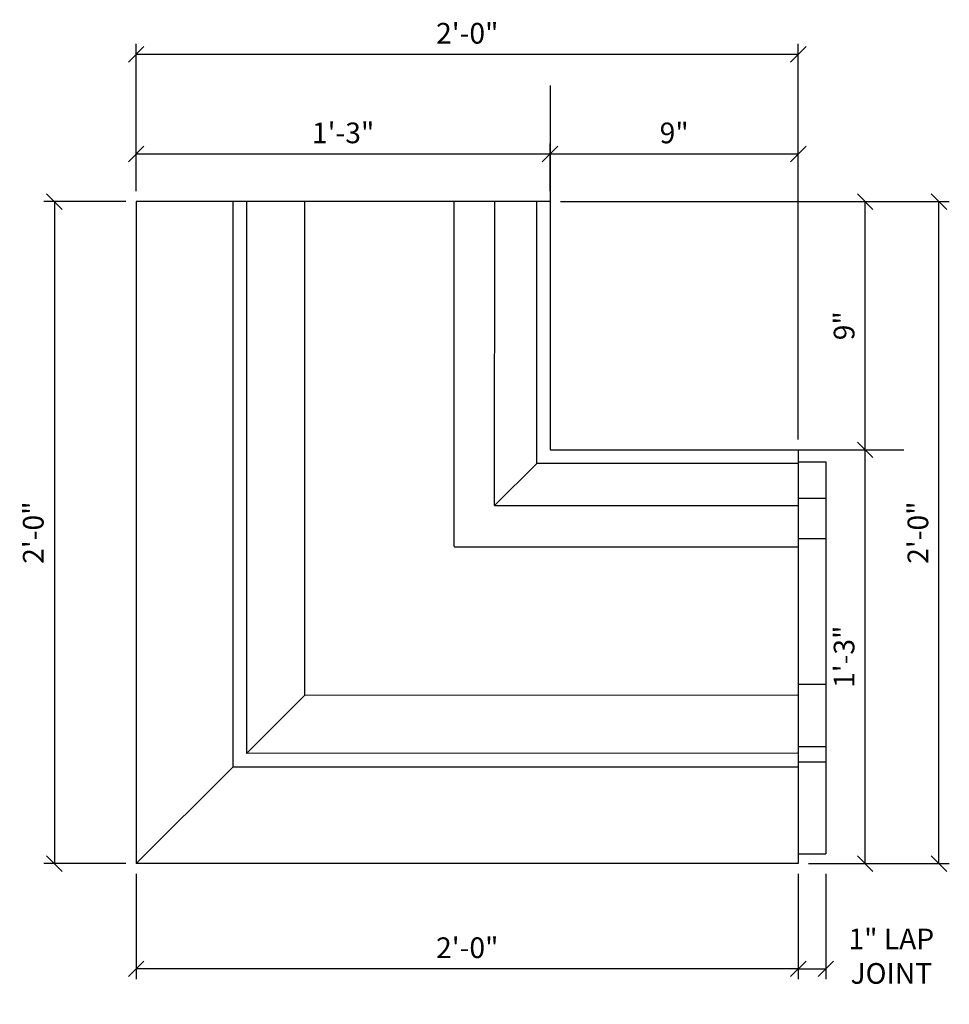
# Model space of a CAD drawing. Extents: x 510 to 648, y 65 to 190.
# Drawn here: x 546 to 580, y 73 to 108 of the extents above; entities that cross this region are included whole.
import ezdxf

# ---------------------------------------------------------------- set-up
doc = ezdxf.new("R2010")
doc.units = 0
doc.header["$MEASUREMENT"] = 0
doc.layers.get('DEFPOINTS').update_dxf_attribs({"linetype": 'CONTINUOUS'})
for name, color, linetype in [('BUILDING', 7, 'CONTINUOUS'), ('DIMS', 8, 'CONTINUOUS'), ('FIBERGLASS', 1, 'CONTINUOUS'), ('FLASHING', 3, 'CONTINUOUS'), ('FRAMING', 4, 'CONTINUOUS')]:
    doc.layers.add(name, color=color, linetype=linetype)
doc.styles.add('DIMS', font='stylu.ttf')
doc.dimstyles.new('7SPOT - 1.5', dxfattribs={"dimtxt": 0.75, "dimasz": 0.5625, "dimexe": 0.375, "dimexo": 0.375, "dimgap": 0.375, "dimtad": 3, "dimdec": 4, "dimzin": 3, "dimdsep": 46, "dimlunit": 4, "dimtxsty": 'DIMS', "dimblk1": 'OBLIQUE', "dimblk2": 'OBLIQUE', "dimsah": 1, "dimcen": 0, "dimclrd": 3, "dimclre": 3, "dimclrt": 8, "dimadec": 3, "dimazin": 0, "dimtfac": 0.75, "dimtdec": 4, "dimtofl": 0, "dimtmove": 2, "dimatfit": 3, "dimfxl": 0, "dimfrac": 1, "dimtolj": 1, "dimtzin": 0, "dimlwd": -1, "dimlwe": -1, "dimarcsym": 0})

# ---------------------------------------------------------------- blocks, each defined once
blk = doc.blocks.new('_OBLIQUE')
at = {"layer": 'DIMS', "color": 6, "linetype": 'ByBlock', "ltscale": 12}
blk.add_line((-0.5, -0.5), (0.5, 0.5), dxfattribs=at)
blk = doc.blocks.new('*D90')
at = {"layer": 'DEFPOINTS', "color": 0, "ltscale": 4}
for p in [(574.659, 92.882), (576.467, 92.882), (574.044, 77.882)]:
    blk.add_point(p, dxfattribs=at)
at = {"layer": 'FLASHING', "color": 3, "ltscale": 4}
for p, q in [((575.034, 92.882), (576.842, 92.882)), ((576.467, 77.882), (576.467, 92.882)), ((574.419, 77.882), (576.842, 77.882))]:
    blk.add_line(p, q, dxfattribs=at)
at = {"layer": 'FLASHING', "color": 3, "ltscale": 4, "xscale": 0.5625, "yscale": 0.5625, "zscale": 0.5625}
for p, rotation in [((576.467, 92.882), 90), ((576.467, 77.882), 270)]:
    blk.add_blockref('_OBLIQUE', p, dxfattribs=dict(at, rotation=rotation))
at = {"layer": 'FLASHING', "color": 8, "ltscale": 4, "insert": (575.703, 85.382), "char_height": 0.75, "attachment_point": 5, "rotation": 90, "style": 'DIMS'}
blk.add_mtext('\\A1;1\'-3"', dxfattribs=at)
blk = doc.blocks.new('*D91')
at = {"layer": 'DEFPOINTS', "color": 0, "ltscale": 4}
for p in [(574.044, 77.882), (575.044, 77.882), (575.044, 74.07)]:
    blk.add_point(p, dxfattribs=at)
at = {"layer": 'FRAMING', "color": 3, "ltscale": 4}
for p, q in [((574.044, 77.507), (574.044, 73.695)), ((575.044, 77.507), (575.044, 73.695)), ((574.044, 74.07), (575.044, 74.07))]:
    blk.add_line(p, q, dxfattribs=at)
at = {"layer": 'FRAMING', "color": 3, "ltscale": 4, "xscale": 0.5625, "yscale": 0.5625, "zscale": 0.5625, "rotation": 180}
blk.add_blockref('_OBLIQUE', (574.044, 74.07), dxfattribs=at)
at = {"layer": 'FRAMING', "color": 3, "ltscale": 4, "xscale": 0.5625, "yscale": 0.5625, "zscale": 0.5625}
blk.add_blockref('_OBLIQUE', (575.044, 74.07), dxfattribs=at)
at = {"layer": 'FRAMING', "color": 8, "ltscale": 4, "insert": (577.416, 74.526), "char_height": 0.75, "attachment_point": 5, "style": 'DIMS'}
blk.add_mtext('\\A1;1" LAP\\PJOINT', dxfattribs=at)
blk = doc.blocks.new('*D93')
at = {"layer": 'DEFPOINTS', "color": 0, "ltscale": 4}
for p in [(565.044, 103.61), (550.044, 101.882), (565.044, 101.882)]:
    blk.add_point(p, dxfattribs=at)
at = {"layer": 'FRAMING', "color": 3, "ltscale": 4}
for p, q in [((550.044, 102.257), (550.044, 103.985)), ((565.044, 102.257), (565.044, 103.985)), ((550.044, 103.61), (565.044, 103.61))]:
    blk.add_line(p, q, dxfattribs=at)
at = {"layer": 'FRAMING', "color": 3, "ltscale": 4, "xscale": 0.5625, "yscale": 0.5625, "zscale": 0.5625, "rotation": 180}
blk.add_blockref('_OBLIQUE', (550.044, 103.61), dxfattribs=at)
at = {"layer": 'FRAMING', "color": 3, "ltscale": 4, "xscale": 0.5625, "yscale": 0.5625, "zscale": 0.5625}
blk.add_blockref('_OBLIQUE', (565.044, 103.61), dxfattribs=at)
at = {"layer": 'FRAMING', "color": 8, "ltscale": 4, "insert": (557.544, 104.374), "char_height": 0.75, "attachment_point": 5, "style": 'DIMS'}
blk.add_mtext('\\A1;1\'-3"', dxfattribs=at)
blk = doc.blocks.new('*D94')
at = {"layer": 'DEFPOINTS', "color": 0, "ltscale": 4}
for p in [(574.044, 103.61), (565.044, 101.882), (574.044, 92.882)]:
    blk.add_point(p, dxfattribs=at)
at = {"layer": 'FRAMING', "color": 3, "ltscale": 4}
for p, q in [((565.044, 102.257), (565.044, 103.985)), ((574.044, 93.257), (574.044, 103.985)), ((565.044, 103.61), (574.044, 103.61))]:
    blk.add_line(p, q, dxfattribs=at)
at = {"layer": 'FRAMING', "color": 3, "ltscale": 4, "xscale": 0.5625, "yscale": 0.5625, "zscale": 0.5625, "rotation": 180}
blk.add_blockref('_OBLIQUE', (565.044, 103.61), dxfattribs=at)
at = {"layer": 'FRAMING', "color": 3, "ltscale": 4, "xscale": 0.5625, "yscale": 0.5625, "zscale": 0.5625}
blk.add_blockref('_OBLIQUE', (574.044, 103.61), dxfattribs=at)
at = {"layer": 'FRAMING', "color": 8, "ltscale": 4, "insert": (569.544, 104.373), "char_height": 0.75, "attachment_point": 5, "style": 'DIMS'}
blk.add_mtext('\\A1;9"', dxfattribs=at)
blk = doc.blocks.new('*D95')
at = {"layer": 'DEFPOINTS', "color": 0, "ltscale": 4}
for p in [(565.044, 101.882), (576.467, 101.882), (574.044, 92.882)]:
    blk.add_point(p, dxfattribs=at)
at = {"layer": 'FRAMING', "color": 3, "ltscale": 4}
for p, q in [((565.419, 101.882), (576.842, 101.882)), ((576.467, 92.882), (576.467, 101.882)), ((574.419, 92.882), (576.842, 92.882))]:
    blk.add_line(p, q, dxfattribs=at)
at = {"layer": 'FRAMING', "color": 3, "ltscale": 4, "xscale": 0.5625, "yscale": 0.5625, "zscale": 0.5625}
for p, rotation in [((576.467, 101.882), 90), ((576.467, 92.882), 270)]:
    blk.add_blockref('_OBLIQUE', p, dxfattribs=dict(at, rotation=rotation))
at = {"layer": 'FRAMING', "color": 8, "ltscale": 4, "insert": (575.704, 97.382), "char_height": 0.75, "attachment_point": 5, "rotation": 90, "style": 'DIMS'}
blk.add_mtext('\\A1;9"', dxfattribs=at)
blk = doc.blocks.new('*D96')
at = {"layer": 'DEFPOINTS', "color": 0, "ltscale": 4}
for p in [(575.631, 101.882), (579.143, 101.882), (575.631, 77.882)]:
    blk.add_point(p, dxfattribs=at)
at = {"layer": 'FRAMING', "color": 3, "ltscale": 4}
for p, q in [((576.006, 101.882), (579.518, 101.882)), ((579.143, 77.882), (579.143, 101.882)), ((576.006, 77.882), (579.518, 77.882))]:
    blk.add_line(p, q, dxfattribs=at)
at = {"layer": 'FRAMING', "color": 3, "ltscale": 4, "xscale": 0.5625, "yscale": 0.5625, "zscale": 0.5625}
for p, rotation in [((579.143, 101.882), 90), ((579.143, 77.882), 270)]:
    blk.add_blockref('_OBLIQUE', p, dxfattribs=dict(at, rotation=rotation))
at = {"layer": 'FRAMING', "color": 8, "ltscale": 4, "insert": (578.38, 89.882), "char_height": 0.75, "attachment_point": 5, "rotation": 90, "style": 'DIMS'}
blk.add_mtext('\\A1;2\'-0"', dxfattribs=at)
blk = doc.blocks.new('*D97')
at = {"layer": 'DEFPOINTS', "color": 0, "ltscale": 4}
for p in [(550.044, 107.222), (550.044, 101.882), (574.044, 99.578)]:
    blk.add_point(p, dxfattribs=at)
at = {"layer": 'FRAMING', "color": 3, "ltscale": 4}
for p, q in [((550.044, 102.257), (550.044, 107.597)), ((574.044, 99.953), (574.044, 107.597)), ((574.044, 107.222), (550.044, 107.222))]:
    blk.add_line(p, q, dxfattribs=at)
at = {"layer": 'FRAMING', "color": 3, "ltscale": 4, "xscale": 0.5625, "yscale": 0.5625, "zscale": 0.5625, "rotation": 180}
blk.add_blockref('_OBLIQUE', (550.044, 107.222), dxfattribs=at)
at = {"layer": 'FRAMING', "color": 3, "ltscale": 4, "xscale": 0.5625, "yscale": 0.5625, "zscale": 0.5625}
blk.add_blockref('_OBLIQUE', (574.044, 107.222), dxfattribs=at)
at = {"layer": 'FRAMING', "color": 8, "ltscale": 4, "insert": (562.044, 107.986), "char_height": 0.75, "attachment_point": 5, "style": 'DIMS'}
blk.add_mtext('\\A1;2\'-0"', dxfattribs=at)
blk = doc.blocks.new('*D98')
at = {"layer": 'DEFPOINTS', "color": 0, "ltscale": 4}
for p in [(550.044, 101.882), (547.075, 77.882), (550.044, 77.882)]:
    blk.add_point(p, dxfattribs=at)
at = {"layer": 'FRAMING', "color": 3, "ltscale": 4}
for p, q in [((549.669, 101.882), (546.7, 101.882)), ((547.075, 101.882), (547.075, 77.882)), ((549.669, 77.882), (546.7, 77.882))]:
    blk.add_line(p, q, dxfattribs=at)
at = {"layer": 'FRAMING', "color": 3, "ltscale": 4, "xscale": 0.5625, "yscale": 0.5625, "zscale": 0.5625}
for p, rotation in [((547.075, 101.882), 90), ((547.075, 77.882), 270)]:
    blk.add_blockref('_OBLIQUE', p, dxfattribs=dict(at, rotation=rotation))
at = {"layer": 'FRAMING', "color": 8, "ltscale": 4, "insert": (546.311, 89.882), "char_height": 0.75, "attachment_point": 5, "rotation": 90, "style": 'DIMS'}
blk.add_mtext('\\A1;2\'-0"', dxfattribs=at)
blk = doc.blocks.new('*D99')
at = {"layer": 'DEFPOINTS', "color": 0, "ltscale": 4}
for p in [(550.044, 77.882), (574.044, 77.598), (550.044, 74.07)]:
    blk.add_point(p, dxfattribs=at)
at = {"layer": 'FRAMING', "color": 3, "ltscale": 4}
for p, q in [((550.044, 77.507), (550.044, 73.695)), ((574.044, 77.223), (574.044, 73.695)), ((574.044, 74.07), (550.044, 74.07))]:
    blk.add_line(p, q, dxfattribs=at)
at = {"layer": 'FRAMING', "color": 3, "ltscale": 4, "xscale": 0.5625, "yscale": 0.5625, "zscale": 0.5625, "rotation": 180}
blk.add_blockref('_OBLIQUE', (550.044, 74.07), dxfattribs=at)
at = {"layer": 'FRAMING', "color": 3, "ltscale": 4, "xscale": 0.5625, "yscale": 0.5625, "zscale": 0.5625}
blk.add_blockref('_OBLIQUE', (574.044, 74.07), dxfattribs=at)
at = {"layer": 'FRAMING', "color": 8, "ltscale": 4, "insert": (562.044, 74.833), "char_height": 0.75, "attachment_point": 5, "style": 'DIMS'}
blk.add_mtext('\\A1;2\'-0"', dxfattribs=at)

msp = doc.modelspace()

# ---------------------------------------------------------------- linework, layer by layer
at = {"layer": 'BUILDING', "color": 6}
msp.add_line((565.04442, 92.88183), (577.86946, 92.88183), dxfattribs=at)
at = {"layer": 'FIBERGLASS', "color": 7, "ltscale": 2}
for p, q in [((565.04442, 101.88183), (550.04442, 101.88183)), ((561.04442, 101.88183), (550.04442, 101.88183)), ((550.04442, 101.88183), (550.04442, 77.88183)), ((574.04442, 92.88183), (574.04442, 77.88183)), ((574.04442, 77.88183), (550.04442, 77.88183))]:
    msp.add_line(p, q, dxfattribs=at)
at = {"layer": 'FIBERGLASS', "ltscale": 2}
for p, q in [((553.5407, 101.88183), (553.5407, 81.37811)), ((554.03944, 101.88183), (554.03944, 81.87684)), ((556.15299, 83.9904), (556.15299, 101.88183)), ((561.57121, 89.38183), (561.57121, 101.90564)), ((563.02964, 90.86705), (563.03961, 101.88183)), ((564.56625, 92.39396), (564.56625, 101.88183)), ((564.56625, 92.39396), (563.02964, 90.86705)), ((564.56625, 92.40366), (574.04442, 92.40366)), ((574.04442, 92.45047), (575.04442, 92.45047)), ((575.04442, 92.45047), (575.04442, 78.23177)), ((563.02964, 90.86705), (574.04442, 90.86705)), ((561.57121, 89.36438), (574.04442, 89.36438)), ((554.03944, 81.87684), (556.15299, 83.9904)), ((556.15299, 83.9904), (574.02086, 83.99892)), ((574.01773, 81.88223), (554.03944, 81.87684)), ((553.5407, 81.37811), (550.04442, 77.88183)), ((574.01631, 81.382), (553.5407, 81.37811)), ((574.04442, 78.23177), (575.04442, 78.23177))]:
    msp.add_line(p, q, dxfattribs=at)
at = {"layer": 'FIBERGLASS', "color": 3, "ltscale": 2}
for p, q in [((574.04442, 91.13), (575.04442, 91.13)), ((574.04442, 89.66789), (575.04442, 89.66789)), ((574.04442, 84.3893), (575.04442, 84.3893)), ((574.04442, 82.1294), (575.04442, 82.1294)), ((574.04442, 81.5707), (575.04442, 81.5707))]:
    msp.add_line(p, q, dxfattribs=at)
at = {"layer": 'FRAMING', "color": 6}
msp.add_line((565.04442, 106.09057), (565.04442, 92.88183), dxfattribs=at)

# ---------------------------------------------------------------- dimensions: what is measured, and where the dimension line sits
at = {"layer": 'FLASHING'}
dim = msp.add_linear_dim(base=(576.46666, 92.88183), p1=(574.04442, 77.88183), p2=(574.65903, 92.88183), angle=270, dimstyle='7SPOT - 1.5', dxfattribs=at)
dim.commit()
dim.dimension.update_dxf_attribs({"geometry": '*D90', "text_midpoint": (575.70321, 85.38183)})
at = {"layer": 'FRAMING'}
for base, p1, p2, picture, middle in [((550.04442, 107.22249), (574.04442, 99.57841), (550.04442, 101.88183), '*D97', (562.04442, 107.98595)), ((565.04442, 103.61045), (550.04442, 101.88183), (565.04442, 101.88183), '*D93', (557.54442, 104.3739)), ((574.04442, 103.61045), (565.04442, 101.88183), (574.04442, 92.88183), '*D94', (569.54442, 104.37281)), ((550.04442, 74.07002), (574.04442, 77.59806), (550.04442, 77.88183), '*D99', (562.04442, 74.83347))]:
    dim = msp.add_linear_dim(base=base, p1=p1, p2=p2, dimstyle='7SPOT - 1.5', dxfattribs=at)
    dim.commit()
    dim.dimension.update_dxf_attribs({"geometry": picture, "text_midpoint": middle})
for base, p1, p2, picture, middle in [((547.0749, 77.88183), (550.04442, 101.88183), (550.04442, 77.88183), '*D98', (546.31144, 89.88183)), ((576.46666, 101.88183), (574.04442, 92.88183), (565.04442, 101.88183), '*D95', (575.70431, 97.38183)), ((579.14307, 101.88183), (575.63054, 77.88183), (575.63054, 101.88183), '*D96', (578.37962, 89.88183))]:
    dim = msp.add_linear_dim(base=base, p1=p1, p2=p2, angle=270, dimstyle='7SPOT - 1.5', dxfattribs=at)
    dim.commit()
    dim.dimension.update_dxf_attribs({"geometry": picture, "text_midpoint": middle})
dim = msp.add_linear_dim(base=(575.04442, 74.07002), p1=(574.04442, 77.88183), p2=(575.04442, 77.88183), angle=180, text='<> LAP\\PJOINT', dimstyle='7SPOT - 1.5', dxfattribs=at)
dim.commit()
dim.dimension.update_dxf_attribs({"geometry": '*D91', "text_midpoint": (577.41565, 74.5261), "dimtype": 160})

doc.saveas('drawing.dxf')
